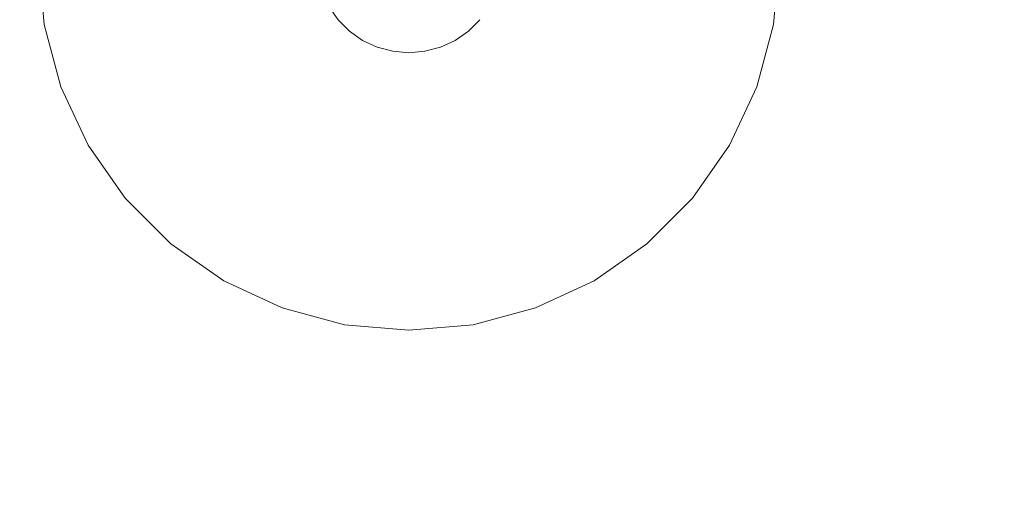
# Model space of a CAD drawing. Units: millimetres. Extents: x 5033193695 to 5033254940, y -4800 to 34800.
# Drawn here: x 5033244995 to 5033245048, y 8793 to 8819 of the extents above; entities that cross this region are included whole.
import ezdxf

# ---------------------------------------------------------------- set-up
doc = ezdxf.new("R2010")
doc.units = ezdxf.units.MM
doc.header["$MEASUREMENT"] = 0
doc.linetypes.add('Wipeout_Contour', pattern=[1000, 0, -1000])
doc.layers.add('Interior - Stair & Railing', color=7, linetype='Continuous')
doc.layers.add('Interior - Stair & Railing_Pen_No__181', color=7, linetype='Continuous', lineweight=0, true_color=0xe8e8e8)

# ---------------------------------------------------------------- blocks, each defined once
blk = doc.blocks.new('Section Element_432', base_point=(5040294756.508, 0))
at = {"color": 254, "linetype": 'Wipeout_Contour', "lineweight": 0, "ltscale": 20132984362.24203}
blk.add_wipeout([(5033244210.808, 9274.722), (5033247970.175, 7599.722), (5033247970.299, 7600), (5033244210.931, 9275)], dxfattribs=at).dxf.layer = 'Interior - Stair & Railing'
at = {"color": 254, "linetype": 'Wipeout_Contour', "lineweight": 0, "ltscale": 20132984361.26027}
blk.add_wipeout([(5033244210.44, 9273.898), (5033247969.808, 7598.898), (5033247970.175, 7599.722), (5033244210.808, 9274.722)], dxfattribs=at).dxf.layer = 'Interior - Stair & Railing'
at = {"color": 254, "linetype": 'Wipeout_Contour', "lineweight": 0, "ltscale": 20132984359.32655}
blk.add_wipeout([(5033244210.44, 9273.898), (5033244209.841, 9272.552), (5033247969.209, 7597.552), (5033247969.808, 7598.898)], dxfattribs=at).dxf.layer = 'Interior - Stair & Railing'
at = {"color": 254, "linetype": 'Wipeout_Contour', "lineweight": 0, "ltscale": 20132984356.49966}
blk.add_wipeout([(5033244209.841, 9272.552), (5033244209.027, 9270.726), (5033247968.395, 7595.726), (5033247969.209, 7597.552)], dxfattribs=at).dxf.layer = 'Interior - Stair & Railing'
at = {"color": 254, "linetype": 'Wipeout_Contour', "lineweight": 0, "ltscale": 20132984352.86547}
blk.add_wipeout([(5033244208.024, 9268.474), (5033247967.391, 7593.474), (5033247968.395, 7595.726), (5033244209.027, 9270.726)], dxfattribs=at).dxf.layer = 'Interior - Stair & Railing'
at = {"color": 254, "linetype": 'Wipeout_Contour', "lineweight": 0, "ltscale": 20132984348.53442}
blk.add_wipeout([(5033244206.861, 9265.866), (5033247966.229, 7590.866), (5033247967.391, 7593.474), (5033244208.024, 9268.474)], dxfattribs=at).dxf.layer = 'Interior - Stair & Railing'
at = {"color": 254, "linetype": 'Wipeout_Contour', "lineweight": 0, "ltscale": 20132984343.6381}
blk.add_wipeout([(5033244205.576, 9262.98), (5033247964.943, 7587.98), (5033247966.229, 7590.866), (5033244206.861, 9265.866)], dxfattribs=at).dxf.layer = 'Interior - Stair & Railing'
at = {"color": 254, "linetype": 'Wipeout_Contour', "lineweight": 0, "ltscale": 20132984338.32528}
blk.add_wipeout([(5033244205.576, 9262.98), (5033244204.205, 9259.904), (5033247963.573, 7584.904), (5033247964.943, 7587.98)], dxfattribs=at).dxf.layer = 'Interior - Stair & Railing'
at = {"color": 254, "linetype": 'Wipeout_Contour', "lineweight": 0, "ltscale": 20132984332.75738}
blk.add_wipeout([(5033244202.792, 9256.731), (5033247962.159, 7581.731), (5033247963.573, 7584.904), (5033244204.205, 9259.904)], dxfattribs=at).dxf.layer = 'Interior - Stair & Railing'
at = {"color": 254, "linetype": 'Wipeout_Contour', "lineweight": 0, "ltscale": 20132984327.10359}
blk.add_wipeout([(5033244201.378, 9253.559), (5033247960.746, 7578.559), (5033247962.159, 7581.731), (5033244202.792, 9256.731)], dxfattribs=at).dxf.layer = 'Interior - Stair & Railing'
at = {"color": 254, "linetype": 'Wipeout_Contour', "lineweight": 0, "ltscale": 171130367202.8999}
blk.add_wipeout([(5033244201.378, 9253.559), (5033244200.008, 9250.483), (5033244305.791, 9203.351), (5033244306.115, 9203.397), (5033244307.847, 9203.017), (5033244309.288, 9201.984), (5033244309.47, 9201.712), (5033245021.127, 8884.63), (5033245021.452, 8884.677), (5033245023.183, 8884.296), (5033245024.624, 8883.263), (5033245024.806, 8882.991), (5033245736.464, 8565.909), (5033245736.788, 8565.956), (5033245738.519, 8565.575), (5033245739.96, 8564.543), (5033245740.142, 8564.271), (5033246451.8, 8247.189), (5033246452.124, 8247.235), (5033246453.855, 8246.855), (5033246455.296, 8245.822), (5033246455.478, 8245.55), (5033247167.136, 7928.468), (5033247167.46, 7928.515), (5033247169.191, 7928.134), (5033247170.632, 7927.101), (5033247170.814, 7926.829), (5033247882.472, 7609.748), (5033247882.796, 7609.794), (5033247884.528, 7609.414), (5033247885.968, 7608.381), (5033247886.15, 7608.109), (5033247959.375, 7575.483), (5033247960.746, 7578.559)], dxfattribs=at).dxf.layer = 'Interior - Stair & Railing'
at = {"color": 254, "linetype": 'Wipeout_Contour', "lineweight": 0, "ltscale": 50332453799.72826}
blk.add_wipeout([(5033245024.806, 8882.991), (5033245025.73, 8881.609), (5033245026.051, 8880.636), (5033245026.497, 8879.449), (5033245026.616, 8878.726), (5033245732.082, 8564.403), (5033245732.699, 8564.798), (5033245733.88, 8565.26), (5033245734.818, 8565.673), (5033245736.464, 8565.909)], dxfattribs=at).dxf.layer = 'Interior - Stair & Railing'
at = {"color": 254, "linetype": 'Wipeout_Contour', "lineweight": 0, "ltscale": 20132980076.4235}
blk.add_wipeout([(5033245018.79, 8818.892), (5033245019.406, 8819.502), (5033245019.406, 8821.001), (5033245018.79, 8820.419)], dxfattribs=at).dxf.layer = 'Interior - Stair & Railing'
at = {"color": 254, "linetype": 'Wipeout_Contour', "lineweight": 0, "ltscale": 40265963030.03722}
blk.add_wipeout([(5033245732.082, 8564.403), (5033245026.616, 8878.726), (5033245026.911, 8876.935), (5033245026.921, 8876.891), (5033245027.011, 8875.423), (5033245729.363, 8562.488), (5033245730.514, 8563.402), (5033245730.554, 8563.425)], dxfattribs=at).dxf.layer = 'Interior - Stair & Railing'
at = {"color": 254, "linetype": 'Wipeout_Contour', "lineweight": 0, "ltscale": 20132980073.76305}
blk.add_wipeout([(5033245018.076, 8818.398), (5033245018.79, 8818.892), (5033245018.79, 8820.419), (5033245018.076, 8819.948)], dxfattribs=at).dxf.layer = 'Interior - Stair & Railing'
at = {"color": 254, "linetype": 'Wipeout_Contour', "lineweight": 0, "ltscale": 50332454477.43932}
blk.add_wipeout([(5033245729.363, 8562.488), (5033245027.011, 8875.423), (5033245027.084, 8874.229), (5033245027.063, 8873.933), (5033245027.052, 8872.706), (5033245727.315, 8560.702), (5033245728.219, 8561.53), (5033245728.412, 8561.73), (5033245728.412, 8561.714), (5033245728.425, 8561.743)], dxfattribs=at).dxf.layer = 'Interior - Stair & Railing'
at = {"color": 254, "linetype": 'Wipeout_Contour', "lineweight": 0, "ltscale": 20132980070.75538}
blk.add_wipeout([(5033245017.286, 8818.034), (5033245018.076, 8818.398), (5033245018.076, 8819.948), (5033245017.286, 8819.6)], dxfattribs=at).dxf.layer = 'Interior - Stair & Railing'
at = {"color": 254, "linetype": 'Wipeout_Contour', "lineweight": 0, "ltscale": 20132980076.4235}
blk.add_wipeout([(5033245019.406, 8819.502), (5033245018.79, 8818.892), (5033245018.79, 8818.393), (5033245019.406, 8819.009)], dxfattribs=at).dxf.layer = 'Interior - Stair & Railing'
at = {"color": 254, "linetype": 'Wipeout_Contour', "lineweight": 0, "ltscale": 40265963014.22188}
blk.add_wipeout([(5033245026.958, 8870.559), (5033245725.782, 8559.196), (5033245726.435, 8559.862), (5033245726.558, 8560.008), (5033245727.315, 8560.702), (5033245027.052, 8872.706), (5033245027.043, 8871.679), (5033245027.016, 8871.491)], dxfattribs=at).dxf.layer = 'Interior - Stair & Railing'
at = {"color": 254, "linetype": 'Wipeout_Contour', "lineweight": 0, "ltscale": 20132980067.49185}
blk.add_wipeout([(5033245016.444, 8819.387), (5033245016.444, 8817.811), (5033245017.286, 8818.034), (5033245017.286, 8819.6)], dxfattribs=at).dxf.layer = 'Interior - Stair & Railing'
at = {"color": 254, "linetype": 'Wipeout_Contour', "lineweight": 0, "ltscale": 20132980073.76305}
blk.add_wipeout([(5033245018.79, 8818.892), (5033245018.076, 8818.398), (5033245018.076, 8817.893), (5033245018.79, 8818.393)], dxfattribs=at).dxf.layer = 'Interior - Stair & Railing'
at = {"color": 254, "linetype": 'Wipeout_Contour', "lineweight": 0, "ltscale": 40265963008.34712}
blk.add_wipeout([(5033245026.839, 8868.999), (5033245724.701, 8558.064), (5033245725.073, 8558.487), (5033245725.128, 8558.529), (5033245725.782, 8559.196), (5033245026.958, 8870.559), (5033245026.899, 8869.628), (5033245026.904, 8869.559)], dxfattribs=at).dxf.layer = 'Interior - Stair & Railing'
at = {"color": 254, "linetype": 'Wipeout_Contour', "lineweight": 0, "ltscale": 20132980064.07165}
blk.add_wipeout([(5033245015.576, 8817.736), (5033245016.444, 8817.811), (5033245016.444, 8819.387), (5033245015.576, 8819.316)], dxfattribs=at).dxf.layer = 'Interior - Stair & Railing'
at = {"color": 254, "linetype": 'Wipeout_Contour', "lineweight": 0, "ltscale": 20132980070.75537}
blk.add_wipeout([(5033245018.076, 8818.398), (5033245017.286, 8818.034), (5033245017.286, 8817.525), (5033245018.076, 8817.893)], dxfattribs=at).dxf.layer = 'Interior - Stair & Railing'
at = {"color": 254, "linetype": 'Wipeout_Contour', "lineweight": 0, "ltscale": 40265963004.38626}
blk.add_wipeout([(5033245026.79, 8868.195), (5033245026.757, 8868.048), (5033245724.048, 8557.367), (5033245724.135, 8557.49), (5033245724.286, 8557.594), (5033245724.701, 8558.064), (5033245026.839, 8868.999), (5033245026.766, 8868.376)], dxfattribs=at).dxf.layer = 'Interior - Stair & Railing'
at = {"color": 254, "linetype": 'Wipeout_Contour', "lineweight": 0, "ltscale": 20132980060.59869}
blk.add_wipeout([(5033245014.708, 8817.811), (5033245015.576, 8817.736), (5033245015.576, 8819.316), (5033245014.708, 8819.387)], dxfattribs=at).dxf.layer = 'Interior - Stair & Railing'
at = {"color": 254, "linetype": 'Wipeout_Contour', "lineweight": 0, "ltscale": 20132980067.49185}
blk.add_wipeout([(5033245017.286, 8818.034), (5033245016.444, 8817.811), (5033245016.444, 8817.299), (5033245017.286, 8817.525)], dxfattribs=at).dxf.layer = 'Interior - Stair & Railing'
at = {"color": 254, "linetype": 'Wipeout_Contour', "lineweight": 0, "ltscale": 20132981501.39392}
blk.add_wipeout([(5033245026.69, 8867.745), (5033245723.869, 8557.115), (5033245724.048, 8557.367), (5033245026.757, 8868.048)], dxfattribs=at).dxf.layer = 'Interior - Stair & Railing'
at = {"color": 254, "linetype": 'Wipeout_Contour', "lineweight": 0, "ltscale": 20132980057.17849}
blk.add_wipeout([(5033245013.866, 8818.034), (5033245014.708, 8817.811), (5033245014.708, 8819.387), (5033245013.866, 8819.6)], dxfattribs=at).dxf.layer = 'Interior - Stair & Railing'
at = {"color": 254, "linetype": 'Wipeout_Contour', "lineweight": 0, "ltscale": 20132980064.07164}
blk.add_wipeout([(5033245016.444, 8817.811), (5033245015.576, 8817.736), (5033245015.576, 8817.223), (5033245016.444, 8817.299)], dxfattribs=at).dxf.layer = 'Interior - Stair & Railing'
at = {"color": 254, "linetype": 'Wipeout_Contour', "lineweight": 0, "ltscale": 20132980053.91497}
blk.add_wipeout([(5033245013.076, 8819.948), (5033245013.076, 8818.398), (5033245013.866, 8818.034), (5033245013.866, 8819.6)], dxfattribs=at).dxf.layer = 'Interior - Stair & Railing'
at = {"color": 254, "linetype": 'Wipeout_Contour', "lineweight": 0, "ltscale": 20132980060.59868}
blk.add_wipeout([(5033245015.576, 8817.736), (5033245014.708, 8817.811), (5033245014.708, 8817.299), (5033245015.576, 8817.223)], dxfattribs=at).dxf.layer = 'Interior - Stair & Railing'
at = {"color": 254, "linetype": 'Wipeout_Contour', "lineweight": 0, "ltscale": 20132980050.90733}
blk.add_wipeout([(5033245012.362, 8818.892), (5033245013.076, 8818.398), (5033245013.076, 8819.948), (5033245012.362, 8820.419)], dxfattribs=at).dxf.layer = 'Interior - Stair & Railing'
at = {"color": 254, "linetype": 'Wipeout_Contour', "lineweight": 0, "ltscale": 20132980057.17848}
blk.add_wipeout([(5033245014.708, 8817.811), (5033245013.866, 8818.034), (5033245013.866, 8817.525), (5033245014.708, 8817.299)], dxfattribs=at).dxf.layer = 'Interior - Stair & Railing'
at = {"color": 254, "linetype": 'Wipeout_Contour', "lineweight": 0, "ltscale": 20132980048.24686}
blk.add_wipeout([(5033245011.746, 8821.001), (5033245011.746, 8819.502), (5033245012.362, 8818.892), (5033245012.362, 8820.419)], dxfattribs=at).dxf.layer = 'Interior - Stair & Railing'
at = {"color": 254, "linetype": 'Wipeout_Contour', "lineweight": 0, "ltscale": 20132980053.91496}
blk.add_wipeout([(5033245013.866, 8818.034), (5033245013.076, 8818.398), (5033245013.076, 8817.893), (5033245013.866, 8817.525)], dxfattribs=at).dxf.layer = 'Interior - Stair & Railing'
at = {"color": 254, "linetype": 'Wipeout_Contour', "lineweight": 0, "ltscale": 20132980050.90728}
blk.add_wipeout([(5033245012.362, 8818.393), (5033245013.076, 8817.893), (5033245013.076, 8818.398), (5033245012.362, 8818.892)], dxfattribs=at).dxf.layer = 'Interior - Stair & Railing'
at = {"color": 254, "linetype": 'Wipeout_Contour', "lineweight": 0, "ltscale": 20132980048.24685}
blk.add_wipeout([(5033245012.362, 8818.892), (5033245011.746, 8819.502), (5033245011.746, 8819.009), (5033245012.362, 8818.393)], dxfattribs=at).dxf.layer = 'Interior - Stair & Railing'
at = {"color": 254, "linetype": 'Wipeout_Contour', "lineweight": 0, "ltscale": 271795230841.525}
blk.add_wipeout([(5033244995.88, 8825.696), (5033244995.576, 8822.223), (5033244995.88, 8818.75), (5033244996.782, 8815.383), (5033244998.256, 8812.223), (5033245000.255, 8809.367), (5033245002.72, 8806.902), (5033245005.576, 8804.903), (5033245008.736, 8803.429), (5033245012.103, 8802.527), (5033245015.576, 8802.223), (5033245019.049, 8802.527), (5033245022.416, 8803.429), (5033245025.576, 8804.903), (5033245028.432, 8806.902), (5033245030.897, 8809.367), (5033245032.897, 8812.223), (5033245034.37, 8815.383), (5033245035.272, 8818.75), (5033245035.576, 8822.223), (5033245035.272, 8825.696), (5033245034.37, 8829.063), (5033245032.897, 8832.223), (5033245030.897, 8835.079), (5033245028.432, 8837.544), (5033245025.576, 8839.544), (5033245022.416, 8841.017), (5033245020.576, 8841.51), (5033245020.576, 8822.223), (5033245020.5, 8821.355), (5033245020.275, 8820.513), (5033245019.906, 8819.723), (5033245019.406, 8819.009), (5033245018.79, 8818.393), (5033245018.076, 8817.893), (5033245017.286, 8817.525), (5033245016.444, 8817.299), (5033245015.576, 8817.223), (5033245014.708, 8817.299), (5033245013.866, 8817.525), (5033245013.076, 8817.893), (5033245012.362, 8818.393), (5033245011.746, 8819.009), (5033245011.246, 8819.723), (5033245010.878, 8820.513), (5033245010.652, 8821.355), (5033245010.576, 8822.223), (5033245010.576, 8841.51), (5033245008.736, 8841.017), (5033245005.576, 8839.544), (5033245002.72, 8837.544), (5033245000.255, 8835.079), (5033244998.256, 8832.223), (5033244996.782, 8829.063)], dxfattribs=at).dxf.layer = 'Interior - Stair & Railing'
at = {"layer": 'Interior - Stair & Railing_Pen_No__181', "color": 254, "linetype": 'Continuous', "lineweight": 0, "true_color": 0xe8e8e8}
for p, q in [((5033244995.88, 8818.75), (5033244995.576, 8822.223)), ((5033245035.576, 8822.223), (5033245035.272, 8818.75)), ((5033245011.746, 8819.009), (5033245011.246, 8819.723)), ((5033245012.362, 8818.393), (5033245011.746, 8819.009)), ((5033245019.406, 8819.009), (5033245018.79, 8818.393)), ((5033244996.782, 8815.383), (5033244995.88, 8818.75)), ((5033245013.076, 8817.893), (5033245012.362, 8818.393)), ((5033245018.79, 8818.393), (5033245018.076, 8817.893)), ((5033245035.272, 8818.75), (5033245034.37, 8815.383)), ((5033245013.866, 8817.525), (5033245013.076, 8817.893)), ((5033245018.076, 8817.893), (5033245017.286, 8817.525)), ((5033245014.708, 8817.299), (5033245013.866, 8817.525)), ((5033245015.576, 8817.223), (5033245014.708, 8817.299)), ((5033245016.444, 8817.299), (5033245015.576, 8817.223)), ((5033245017.286, 8817.525), (5033245016.444, 8817.299)), ((5033244998.256, 8812.223), (5033244996.782, 8815.383)), ((5033245034.37, 8815.383), (5033245032.897, 8812.223)), ((5033245000.255, 8809.367), (5033244998.256, 8812.223)), ((5033245032.897, 8812.223), (5033245030.897, 8809.367)), ((5033245002.72, 8806.902), (5033245000.255, 8809.367)), ((5033245030.897, 8809.367), (5033245028.432, 8806.902)), ((5033245005.576, 8804.903), (5033245002.72, 8806.902)), ((5033245028.432, 8806.902), (5033245025.576, 8804.903)), ((5033245008.736, 8803.429), (5033245005.576, 8804.903)), ((5033245025.576, 8804.903), (5033245022.416, 8803.429)), ((5033245012.103, 8802.527), (5033245008.736, 8803.429)), ((5033245022.416, 8803.429), (5033245019.049, 8802.527)), ((5033245015.576, 8802.223), (5033245012.103, 8802.527)), ((5033245019.049, 8802.527), (5033245015.576, 8802.223))]:
    blk.add_line(p, q, dxfattribs=at)

msp = doc.modelspace()

# ---------------------------------------------------------------- block references
at = {"layer": 'Interior - Stair & Railing', "lineweight": 0}
msp.add_blockref('Section Element_432', (5040294756.508, 0), dxfattribs=at)

doc.saveas('drawing.dxf')
